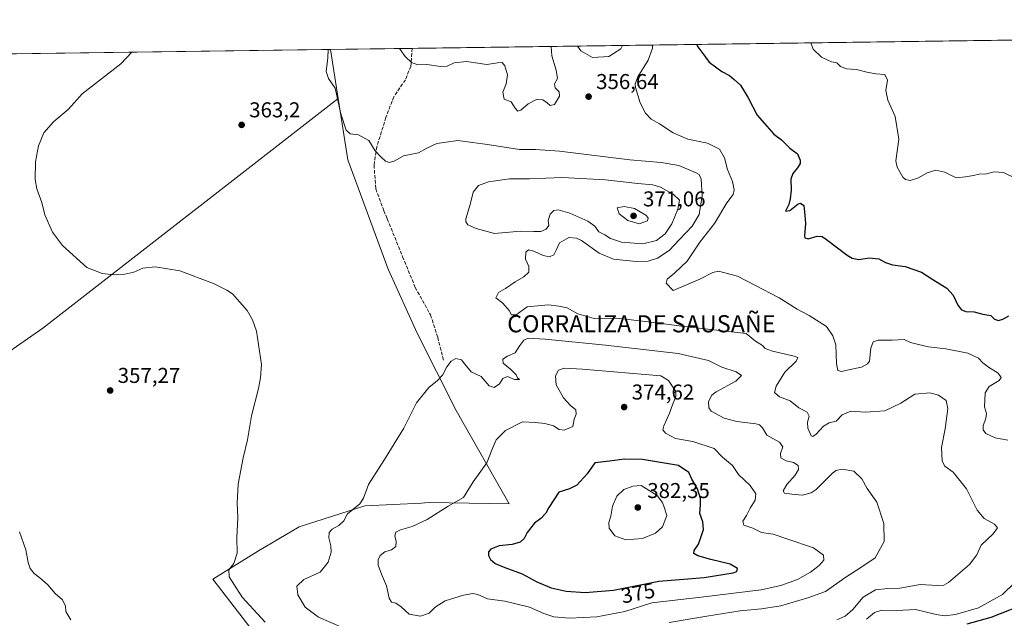
# Model space of a CAD drawing. Units: metres. Extents: x 594055 to 597512, y 4710562 to 4712922.
# Drawn here: x 596323 to 596782, y 4712643 to 4712922 of the extents above; entities that cross this region are included whole.
import ezdxf
from ezdxf.enums import TextEntityAlignment as Align

# ---------------------------------------------------------------- set-up
doc = ezdxf.new("R2010")
doc.units = ezdxf.units.M
doc.header["$MEASUREMENT"] = 0
doc.linetypes.add('DGN Style 3', pattern=[2.307223458686699, 1.648016756204785, -0.6592067024819142])
for name, color, linetype, lineweight in [('Comarca CxS', 21, 'Continuous', 0), ('Comunidad Autónoma CxS', 142, 'Continuous', 0), ('Cultivos herbáceos CxS', 92, 'Continuous', 0), ('Cultivos leñosos CxS', 92, 'Continuous', 0), ('Curva de nivel maestra', 30, 'Continuous', 30), ('Curva de nivel normal', 30, 'Continuous', 0), ('Municipio CxS', 4, 'Continuous', 0), ('Provincia CxS', 1, 'Continuous', 0), ('Punto de cota en terreno', 7, 'Continuous', 0), ('Rótulo de curva de nivel directora', 7, 'Continuous', 0), ('Rótulo de punto de cota en terreno', 7, 'Continuous', 0), ('Senda', 7, 'DGN Style 3', 0), ('Texto cartográfico', 7, 'Continuous', 0)]:
    doc.layers.add(name, color=color, linetype=linetype, lineweight=lineweight)
doc.styles.add('Style-Arial', font='txt')

# ---------------------------------------------------------------- blocks, each defined once
blk = doc.blocks.new('5PATER')
at = {"layer": 'Cultivos leñosos CxS', "linetype": 'Continuous', "lineweight": 0}
h = blk.add_hatch(color=51, dxfattribs=at)
edge = h.paths.add_edge_path()
edge.add_ellipse((0, 0), major_axis=(-0.1095731443231308, -0.1110710700762829), ratio=0.9994222409660322, start_angle=0, end_angle=360)

msp = doc.modelspace()

# ---------------------------------------------------------------- linework, layer by layer
at = {"layer": 'Comarca CxS', "color": 21, "linetype": 'Continuous', "lineweight": 0, "flags": 128}
msp.add_lwpolyline([(597507.1500007331, 4710609.21998287), (594085.8000007074, 4710562.099982869), (594054.510000707, 4712875.309982844), (597330.2845908154, 4712920.468707117), (597474.7300007319, 4712922.459982846), (597482.7120594509, 4712352.922120166)], close=True, dxfattribs=at)
at = {"layer": 'Comunidad Autónoma CxS', "color": 142, "linetype": 'Continuous', "lineweight": 0, "flags": 128}
msp.add_lwpolyline([(597507.1500007331, 4710609.21998287), (594085.8000007074, 4710562.099982869), (594054.510000707, 4712875.309982844), (597330.2845908154, 4712920.468707117), (597474.7300007319, 4712922.459982846), (597482.7120594509, 4712352.922120166)], close=True, dxfattribs=at)
at = {"layer": 'Cultivos herbáceos CxS', "color": 92, "linetype": 'Continuous', "lineweight": 0, "extrusion": (0.04274086246216673, 0.000589205844405781, 0.9990860180747518), "elevation": 28626.60436061219, "flags": 128}
msp.add_lwpolyline([(4704238.970327681, -660793.2037168649), (4704238.970327681, -661288.7877125976)], dxfattribs=at)
at = {"layer": 'Cultivos herbáceos CxS', "color": 92, "linetype": 'Continuous', "lineweight": 0, "extrusion": (0.1425409329035139, 0.001965201361347152, 0.9897869570925885), "elevation": 94639.56125747052, "flags": 128}
msp.add_lwpolyline([(4704238.053084063, -654575.2523087622), (4704238.053084063, -654613.7211104919)], dxfattribs=at)
at = {"layer": 'Cultivos herbáceos CxS', "color": 92, "linetype": 'Continuous', "lineweight": 0, "extrusion": (-0.001944711341063102, 0.01250730145329098, 0.9999198895452359), "elevation": 58146.15108169221, "flags": 128}
msp.add_lwpolyline([(596467.2438999652, 4712549.938271727), (596470.800663085, 4712527.064982594)], dxfattribs=at)
at = {"layer": 'Cultivos herbáceos CxS', "color": 92, "linetype": 'Continuous', "lineweight": 0}
for points in [[(596431.1759000003, 4712637.765500001, 359.4465000000055), (596412.7209000001, 4712661.5485, 359.1288000000059), (596434.1445000004, 4712674.818499999, 360.9753999999957), (596453.0185000002, 4712686.0459, 362.3696999999956), (596483.6237000005, 4712695.7421, 365.3193000000028), (596510.1349, 4712697.0909, 368.0046000000002), (596511.6645000001, 4712697.1687, 368.1512999999977), (596513.7185000004, 4712697.2731, 368.349000000002), (596550.9546999997, 4712696.7623, 372.8540000000066), (596526.2516999999, 4712740.2149, 366.4762999999948), (596508.0236999998, 4712776.2709, 363.6860000000015), (596494.5361000003, 4712806.186100001, 362.6183000000019), (596475.6756999996, 4712857.0965, 361.6536999999953), (596471.2273000004, 4712885.705600001, 360.6621000000014), (596467.6710999999, 4712908.577, 360.3690999999963), (597000.8273, 4712915.926899999, 333.7014999999956)], [(596079.6739999996, 4712773.041999999, 352.6276000000071), (596083.0113000004, 4712771.183900001, 352.6355999999942), (596146.3387000002, 4712739.916099999, 352.9763999999996), (596208.2764999997, 4712719.269500001, 353.8873000000021), (596221.1799, 4712700.558900001, 353.3662999999942), (596333.4436999997, 4712778.625299999, 357.7771000000066), (596471.2273000004, 4712885.705600001, 360.6621000000014)], [(596221.1799, 4712700.558900001, 353.3662999999942), (596333.4436999997, 4712778.625299999, 357.7771000000066), (596471.2273000004, 4712885.705600001, 360.6621000000014), (596475.6756999996, 4712857.0965, 361.6536999999953), (596494.5361000003, 4712806.186100001, 362.6183000000019), (596508.0236999998, 4712776.2709, 363.6860000000015), (596526.2516999999, 4712740.2149, 366.4762999999948), (596550.9546999997, 4712696.7623, 372.8540000000066), (596513.7185000004, 4712697.2731, 368.349000000002), (596511.6645000001, 4712697.1687, 368.1512999999977), (596510.1349, 4712697.0909, 368.0046000000002), (596483.6237000005, 4712695.7421, 365.3193000000028), (596453.0185000002, 4712686.0459, 362.3696999999956), (596434.1445000004, 4712674.818499999, 360.9753999999957), (596412.7209000001, 4712661.5485, 359.1288000000059), (596431.1759000003, 4712637.765500001, 359.4465000000055)], [(596471.2273000004, 4712885.705600001, 360.6621000000014), (596475.6756999996, 4712857.0965, 361.6536999999953), (596494.5361000003, 4712806.186100001, 362.6183000000019), (596508.0236999998, 4712776.2709, 363.6860000000015), (596526.2516999999, 4712740.2149, 366.4762999999948), (596550.9546999997, 4712696.7623, 372.8540000000066), (596513.7185000004, 4712697.2731, 368.349000000002), (596511.6645000001, 4712697.1687, 368.1512999999977), (596510.1349, 4712697.0909, 368.0046000000002), (596483.6237000005, 4712695.7421, 365.3193000000028), (596453.0185000002, 4712686.0459, 362.3696999999956), (596434.1445000004, 4712674.818499999, 360.9753999999957), (596412.7209000001, 4712661.5485, 359.1288000000059), (596431.1759000003, 4712637.765500001, 359.4465000000055)], [(596471.2273000004, 4712885.705600001, 360.6621000000014), (596475.6756999996, 4712857.0965, 361.6536999999953), (596494.5361000003, 4712806.186100001, 362.6183000000019), (596508.0236999998, 4712776.2709, 363.6860000000015), (596526.2516999999, 4712740.2149, 366.4762999999948), (596550.9546999997, 4712696.7623, 372.8540000000066), (596513.7185000004, 4712697.2731, 368.349000000002), (596511.6645000001, 4712697.1687, 368.1512999999977), (596510.1349, 4712697.0909, 368.0046000000002), (596483.6237000005, 4712695.7421, 365.3193000000028), (596453.0185000002, 4712686.0459, 362.3696999999956), (596434.1445000004, 4712674.818499999, 360.9753999999957), (596412.7209000001, 4712661.5485, 359.1288000000059), (596431.1759000003, 4712637.765500001, 359.4465000000055)]]:
    msp.add_polyline3d(points, dxfattribs=at)
at = {"layer": 'Cultivos leñosos CxS', "color": 92, "linetype": 'Continuous', "lineweight": 0, "extrusion": (-0.01856533319189986, -0.0002559356946325608, 0.9998276165921773), "elevation": -11919.51560235929, "flags": 128}
msp.add_lwpolyline([(-4704238.879021892, 660884.7695796753), (-4704238.879021892, 661268.1466854891)], dxfattribs=at)
at = {"layer": 'Cultivos leñosos CxS', "color": 92, "linetype": 'Continuous', "lineweight": 0, "extrusion": (-0.001944711341063102, 0.01250730145329098, 0.9999198895452359), "elevation": 58146.15108169221, "flags": 128}
msp.add_lwpolyline([(596467.2438999652, 4712549.938271727), (596470.800663085, 4712527.064982594)], dxfattribs=at)
at = {"layer": 'Cultivos leñosos CxS', "color": 92, "linetype": 'Continuous', "lineweight": 0}
msp.add_polyline3d([(596471.2273000004, 4712885.705600001, 360.6621000000014), (596333.4436999997, 4712778.625299999, 357.7771000000066), (596221.1799, 4712700.558900001, 353.3662999999942), (596208.2764999997, 4712719.269500001, 353.8873000000021), (596146.3387000002, 4712739.916099999, 352.9763999999996), (596083.0113000004, 4712771.183900001, 352.6355999999942), (596079.6739999996, 4712773.041999999, 352.6276000000071), (596061.2191000005, 4712783.317100001, 352.6025999999983), (595979.0513000004, 4712827.662900001, 352.0920000000042), (596084.3964999998, 4712903.293299999, 353.2508999999991), (596467.6710999999, 4712908.577, 360.3690999999963)], close=True, dxfattribs=at)
msp.add_polyline3d([(596079.6739999996, 4712773.041999999, 352.6276000000071), (596083.0113000004, 4712771.183900001, 352.6355999999942), (596146.3387000002, 4712739.916099999, 352.9763999999996), (596208.2764999997, 4712719.269500001, 353.8873000000021), (596221.1799, 4712700.558900001, 353.3662999999942), (596333.4436999997, 4712778.625299999, 357.7771000000066), (596471.2273000004, 4712885.705600001, 360.6621000000014)], dxfattribs=at)
at = {"layer": 'Curva de nivel maestra', "color": 30, "linetype": 'Continuous', "lineweight": 30, "flags": 128}
for points, elevation in [([(596638.6191999996, 4712910.933599999), (596638.5700000003, 4712910.4301), (596640.8799999999, 4712907.300100001), (596644.3399999999, 4712902.600099999), (596650.1900000004, 4712898.280099999), (596653.7599999999, 4712896.460100001), (596655.9699999997, 4712894.520099999), (596658.8799999999, 4712891.890100001), (596662.4100000003, 4712886.020099999), (596666.6100000005, 4712877.9901), (596671.0999999996, 4712872.7401), (596674.3700000001, 4712869.1501), (596678.0599999996, 4712866.380100001), (596681.9100000003, 4712862.600099999), (596685.3899999997, 4712859.860099999), (596686.7800000003, 4712857.0001), (596686.6799999997, 4712855.350099999), (596685.5199999996, 4712853.3201), (596683.2400000002, 4712850.780099999), (596682.3899999997, 4712848.100099999), (596682.5800000001, 4712842.970100001), (596682, 4712838.920100001), (596681.4800000006, 4712836.2601), (596679.9100000003, 4712833.2601), (596681.9000000004, 4712833.420100001), (596685.7000000002, 4712836.5801), (596686.8700000001, 4712836.920100001), (596688.4600000001, 4712835.7601), (596688.8200000003, 4712831.220100001), (596689.2100000001, 4712827.450099999), (596688.6600000003, 4712821.7501), (596688.8799999999, 4712820.6801), (596690.4699999997, 4712820.270099999), (596694.6600000003, 4712821.5801), (596697, 4712821.3101), (596698.9500000002, 4712820.0001), (596708.6299999999, 4712812.620100001), (596710.9699999997, 4712811.220100001), (596714.0999999996, 4712810.600099999), (596718.9100000003, 4712811.360099999), (596723.4699999997, 4712810.9801), (596726.4299999997, 4712809.270099999), (596729.7000000002, 4712808.090100001), (596735.6500000004, 4712807.370100001), (596743.2800000003, 4712804.8101), (596748.6500000004, 4712801.2501), (596755.1600000003, 4712797.350099999), (596758.0999999996, 4712794.0001), (596760.2400000002, 4712789.340100001), (596761.9000000004, 4712787.1801), (596763.9900000002, 4712786.470100001), (596767.7800000003, 4712786.2401), (596771.9000000004, 4712785.1801), (596775.6100000005, 4712784.520099999), (596777.3700000001, 4712782.890100001), (596779.25, 4712782.2401), (596781.1699999999, 4712782.840100001), (596783.9500000002, 4712784.370100001)], 350), ([(596586.4299999997, 4712655.3301), (596599.7000000002, 4712656.530099999), (596620.7199999997, 4712660.620100001), (596641.9600000001, 4712662.360099999), (596655.4600000001, 4712664.5101), (596657.1699999999, 4712665.2501), (596657.54, 4712666.610099999), (596654.0300000003, 4712668.640100001), (596644.9900000002, 4712670.7301), (596638.9199999999, 4712672.470100001), (596637.0599999996, 4712673.610099999), (596637.25, 4712675.020099999), (596639.3600000005, 4712677.920100001), (596640.3099999996, 4712680.950099999), (596641.6399999997, 4712684.710100001), (596641.2999999998, 4712688.370100001), (596639.9199999999, 4712692.220100001), (596640.29, 4712696.190099999), (596640.2000000002, 4712699.1501), (596638.7699999996, 4712703.7401), (596636.1399999997, 4712708.210100001), (596634.75, 4712711.3101), (596629.9400000004, 4712714.670100001), (596613.1900000004, 4712717.420100001), (596604.7999999998, 4712717.4901), (596597.7300000006, 4712716.670100001), (596590.9299999997, 4712715.780099999), (596587.4199999999, 4712710.6601), (596582.6100000005, 4712705.460100001), (596579.1200000001, 4712703.6801), (596574.2000000002, 4712702.130100001), (596571.8099999996, 4712698.610099999), (596569.4900000002, 4712694.940099999), (596568.0700000003, 4712692.440099999), (596565.8099999996, 4712689.920100001), (596562.7400000002, 4712687.770099999), (596559.3799999999, 4712683.280099999), (596558, 4712680.610099999), (596556.0599999996, 4712678.790100001), (596552.3399999999, 4712677.790100001), (596546.4000000004, 4712677.0801), (596542.4500000002, 4712675.5601), (596541.3399999999, 4712674.4001), (596541.2999999998, 4712672.640100001), (596542.2599999999, 4712670.770099999), (596544.4900000002, 4712668.9801), (596548.8899999997, 4712667.030099999), (596557, 4712664.090100001), (596563.9500000002, 4712660.420100001), (596570.5599999996, 4712657.550100001), (596577.5199999996, 4712655.9901), (596586.4299999997, 4712655.3301)], 375), ([(596793.8600000005, 4712650.850099999), (596775.6900000004, 4712643.780099999), (596764.4500000002, 4712640.550100001)], 350)]:
    msp.add_lwpolyline(points, dxfattribs=dict(at, elevation=elevation))
at = {"layer": 'Curva de nivel normal', "color": 30, "linetype": 'Continuous', "lineweight": 0, "flags": 128}
for points, elevation in [([(596787.0099999999, 4712848.5001), (596781.4699999997, 4712851.200099999), (596777.1500000004, 4712851.550100001), (596773.5700000003, 4712850.6501), (596770.1600000003, 4712850.460100001), (596767.5300000003, 4712849.850099999), (596763.8600000005, 4712849.1801), (596759.5300000003, 4712848.6801), (596754.2100000001, 4712851.4001), (596749.9400000004, 4712852.340100001), (596745.8799999999, 4712850.9901), (596741.8600000005, 4712848.710100001), (596738.0300000003, 4712847.550100001), (596735.7599999999, 4712847.9301), (596734.5199999996, 4712849.020099999), (596731.9299999997, 4712853.6601), (596731.3099999996, 4712856.720100001), (596732.6600000003, 4712866.8101), (596730.9500000002, 4712877.360099999), (596727.54, 4712884.920100001), (596726.6699999999, 4712889.380100001), (596727.5, 4712894.210100001), (596726.1200000001, 4712896.920100001), (596722.0099999999, 4712897.270099999), (596717.7199999997, 4712898.0101), (596712.9600000001, 4712899.3101), (596708.2800000003, 4712899.5101), (596705.4400000004, 4712900.700099999), (596703.8099999996, 4712902.300100001), (596701.2599999999, 4712902.860099999), (596696.6799999997, 4712904.940099999), (596692.7400000002, 4712908.670100001), (596691.7413999997, 4712911.666099999)], 345), ([(596374.9703000003, 4712907.2993), (596369.8399999999, 4712901.9101), (596351.9100000003, 4712887.880100001), (596345.5300000003, 4712880.7601), (596338.4699999997, 4712874.8201), (596334.0300000003, 4712869.710100001), (596331.4299999997, 4712863.6601), (596330.1299999999, 4712856.130100001), (596329.9699999997, 4712847.920100001), (596330.7000000002, 4712843.590100001), (596332.9699999997, 4712837.220100001), (596334.3799999999, 4712831.420100001), (596337.9400000004, 4712823.460100001), (596342.7000000002, 4712817.2501), (596354, 4712806.890100001), (596361.1900000004, 4712804.170100001), (596366.6500000004, 4712803.5001), (596371.7100000001, 4712803.7401), (596375.9100000003, 4712804.790100001), (596380.0800000001, 4712806.540100001), (596385.9100000003, 4712807.290100001), (596397.4100000003, 4712805.420100001), (596413.1600000003, 4712799.5101), (596419.2800000003, 4712796.300100001), (596422.0099999999, 4712794.700099999), (596428.8399999999, 4712786.8201), (596431.3200000003, 4712782.590100001), (596433.2100000001, 4712777.1801), (596435.4299999997, 4712761.7501), (596435.0700000003, 4712755.550100001), (596434.1299999999, 4712750.4801), (596430.8399999999, 4712737.710100001), (596428.8799999999, 4712726.5801), (596426.8799999999, 4712718.2401), (596424.5700000003, 4712705.940099999), (596424.0800000001, 4712697.110099999), (596424.3700000001, 4712690.4001), (596423.9000000004, 4712680.9301), (596424.1799999997, 4712673.7401), (596422.5800000001, 4712668.940099999), (596420.29, 4712665.9801), (596420.4100000003, 4712662.640100001), (596426.4800000006, 4712653.1801), (596437.2599999999, 4712641.4801)], 360), ([(596703.7999999998, 4712642.670100001), (596707.7000000002, 4712644.280099999), (596711.2100000001, 4712647.4301), (596716.04, 4712653.2601), (596721.8700000001, 4712656.630100001), (596727.5599999996, 4712657.200099999), (596733.1500000004, 4712657.350099999), (596742.6399999997, 4712659.050100001), (596750.7199999997, 4712658.670100001), (596753.7400000002, 4712658.7401), (596755.8600000005, 4712660.0001), (596765.75, 4712668.460100001), (596769.0999999996, 4712672.950099999), (596771.0899999999, 4712677.4801), (596776.7199999997, 4712682.790100001), (596778.7100000001, 4712685.600099999), (596777.29, 4712687.280099999), (596772.5800000001, 4712689.8301), (596769.29, 4712693.700099999), (596764.2199999997, 4712703.790100001), (596758.1200000001, 4712711.440099999), (596754.1600000003, 4712714.2401), (596752.8799999999, 4712716.630100001), (596752.6299999999, 4712723.050100001), (596754.3399999999, 4712731.7501), (596755.6299999999, 4712741.120100001), (596754.7300000006, 4712744.8301), (596751.2800000003, 4712747.440099999), (596747.1100000005, 4712748.530099999), (596740.2100000001, 4712747.800100001), (596733.6699999999, 4712743.620100001), (596726.1500000004, 4712740.0101), (596717.0199999996, 4712739.4101), (596710.2599999999, 4712739.960100001), (596706.2999999998, 4712738.2401), (596703.5599999996, 4712735.280099999), (596700.2000000002, 4712734.550100001), (596697.54, 4712732.960100001), (596694.2000000002, 4712729.2401), (596692.5499999998, 4712728.1501), (596691.8899999997, 4712728.470100001), (596690.2800000003, 4712732.0801), (596690.1399999997, 4712734.860099999), (596690.9000000004, 4712737.630100001), (596689.9699999997, 4712739.470100001), (596686.0899999999, 4712741.5601), (596681.9699999997, 4712744.700099999), (596677.1100000005, 4712746.6801), (596674.79, 4712748.600099999), (596675.4800000006, 4712751.600099999), (596679.54, 4712758.140100001), (596684.8700000001, 4712763.210100001), (596685.5499999998, 4712764.890100001), (596683.9800000006, 4712765.5801), (596673.79, 4712767.850099999), (596670.3799999999, 4712769.120100001), (596669.1600000003, 4712770.620100001), (596665.8600000005, 4712772.610099999), (596661.4600000001, 4712776.1801), (596631.3799999999, 4712779.590100001), (596620.8799999999, 4712781.0001), (596610.5499999998, 4712782.220100001), (596601.2100000001, 4712783.220100001), (596590.6399999997, 4712783.200099999), (596582.9600000001, 4712785.340100001), (596578.04, 4712788.100099999), (596574.0999999996, 4712788.880100001), (596569.3399999999, 4712789.5601), (596559.4199999999, 4712788.640100001), (596554.2199999997, 4712784.9001), (596552.1299999999, 4712784.800100001), (596550.9400000004, 4712786.9301), (596548.0999999996, 4712790.270099999), (596544.7100000001, 4712792.770099999), (596545.9900000002, 4712795.280099999), (596549.2100000001, 4712797.100099999), (596553.7400000002, 4712800.270099999), (596557.9000000004, 4712802.600099999), (596560.2000000002, 4712804.700099999), (596560.1600000003, 4712807.4101), (596558.5999999996, 4712810.840100001), (596558.7599999999, 4712814.0701), (596560.0199999996, 4712815.120100001), (596562.4699999997, 4712814.5801), (596566.8600000005, 4712812.4801), (596569.7999999998, 4712811.880100001), (596571.75, 4712812.840100001), (596572.9699999997, 4712814.940099999), (596574.4600000001, 4712818.4101), (596578.8099999996, 4712820.9001), (596582.4400000004, 4712820.630100001), (596584.7000000002, 4712819.530099999), (596592.8899999997, 4712813.630100001), (596599.6399999997, 4712810.8301), (596610.2400000002, 4712809.710100001), (596615.8799999999, 4712809.860099999), (596620.2300000006, 4712811.3301), (596625.6299999999, 4712814.840100001), (596630.4199999999, 4712820.040100001), (596636.2699999996, 4712826.120100001), (596639.54, 4712831.590100001), (596640.9500000002, 4712840.370100001), (596640.54, 4712848.030099999), (596639.54, 4712850.2501), (596638.2000000002, 4712851.100099999), (596630.1799999997, 4712854.450099999), (596621.8200000003, 4712855.950099999), (596607.2000000002, 4712857.170100001), (596574.4100000003, 4712861.110099999), (596563.2400000002, 4712861.940099999), (596555.8799999999, 4712861.920100001), (596540.9199999999, 4712864.290100001), (596533.9000000004, 4712865.2601), (596527.0300000003, 4712866.090100001), (596517.3200000003, 4712864.7301), (596512.5499999998, 4712862.530099999), (596508.7599999999, 4712860.350099999), (596501.6600000003, 4712858.9301), (596497.6500000004, 4712856.6801), (596495.1399999997, 4712855.8301), (596493.3099999996, 4712856.440099999), (596491.1500000004, 4712858.5101), (596488.4900000002, 4712861.270099999), (596485.4600000001, 4712866.0601), (596480.7000000002, 4712868.720100001), (596476.8600000005, 4712869.220100001), (596474.9100000003, 4712870.940099999), (596472.5, 4712878.520099999), (596469.8799999999, 4712890.5601), (596466.7199999997, 4712895.0701), (596465.6799999997, 4712898.360099999), (596466.3399999999, 4712904.6801), (596466.5297999998, 4712908.5614)], 360), ([(596499.8021999998, 4712909.020099999), (596502.5, 4712905.370100001), (596505.4800000006, 4712902.4901), (596508.4400000004, 4712901.360099999), (596512.6299999999, 4712901.540100001), (596518.8899999997, 4712900.630100001), (596522.0899999999, 4712900.8101), (596525.3700000001, 4712902.4001), (596531.0899999999, 4712902.950099999), (596540.5599999996, 4712901.550100001), (596545.5599999996, 4712902.380100001), (596547.7199999997, 4712902.470100001), (596549, 4712900.9001), (596550.2300000006, 4712896.7401), (596549.5599999996, 4712892.5801), (596548.0199999996, 4712888.600099999), (596548.6799999997, 4712885.420100001), (596551.8799999999, 4712884.2401), (596553.7699999996, 4712881.140100001), (596554.9900000002, 4712879.870100001), (596556.4199999999, 4712880.340100001), (596559.8899999997, 4712883.270099999), (596563.6900000004, 4712885.300100001), (596566.6200000001, 4712885.170100001), (596568.7800000003, 4712883.7501), (596570.0800000001, 4712882.4301), (596572.0700000003, 4712882.9301), (596574.3899999997, 4712886.840100001), (596574.2599999999, 4712888.780099999), (596572.4100000003, 4712890.6601), (596572.1900000004, 4712892.630100001), (596573.5199999996, 4712895.030099999), (596572.8399999999, 4712898.940099999), (596570.8399999999, 4712905.5801), (596570.4979999998, 4712909.994700001)], 355), ([(596582.8868000006, 4712910.1654), (596584.3499999996, 4712907.950099999), (596589.9199999999, 4712904.840100001), (596597.4699999997, 4712905.350099999), (596603.0700000003, 4712908.890100001), (596603.8187999995, 4712910.454)], 360), ([(596617.7679000003, 4712910.646299999), (596617.9000000004, 4712909.1801), (596615.8200000003, 4712903.600099999), (596610.9800000006, 4712895.890100001), (596609.6900000004, 4712892.5701), (596609.8399999999, 4712890.870100001), (596612.1500000004, 4712883.7401), (596614.5899999999, 4712878.850099999), (596617.2000000002, 4712876.040100001), (596621.1299999999, 4712873.890100001), (596627.5499999998, 4712869.6601), (596634.2800000003, 4712866.780099999), (596643.4400000004, 4712864.9001), (596649.0199999996, 4712862.0601), (596651.4400000004, 4712858.040100001), (596652.8899999997, 4712852.550100001), (596655.0999999996, 4712846.950099999), (596655.9100000003, 4712843.120100001), (596655.4600000001, 4712841.020099999), (596652.5800000001, 4712837.020099999), (596646.6799999997, 4712827.390100001), (596639.9600000001, 4712818.790100001), (596633.9600000001, 4712809.8201), (596628.2999999998, 4712804.4001), (596624.7199999997, 4712801.4101), (596624.2599999999, 4712799.540100001), (596627.5099999999, 4712796.2301), (596639.8799999999, 4712801.420100001), (596646.0199999996, 4712804.6601), (596648.5999999996, 4712805.2301), (596657.5, 4712802.890100001), (596665.6200000001, 4712798.700099999), (596676.9699999997, 4712792.7501), (596685.2400000002, 4712787.420100001), (596690.9800000006, 4712784.460100001), (596698.9400000004, 4712779.440099999), (596701.9600000001, 4712775.0801), (596703.3099999996, 4712770.9001), (596703.6699999999, 4712762.120100001), (596704.2300000006, 4712758.960100001), (596705.9199999999, 4712758.470100001), (596710.0700000003, 4712759.4001), (596715.3200000003, 4712760.4801), (596718.1799999997, 4712761.9301), (596719.0800000001, 4712763.280099999), (596719.7199999997, 4712769.2601), (596720.6900000004, 4712772.280099999), (596723.0099999999, 4712772.9801), (596729.54, 4712773.040100001), (596735.2000000002, 4712773.3301), (596738.2000000002, 4712772.0101), (596741.8600000005, 4712771.090100001), (596746.5300000003, 4712769.9901), (596754.5800000001, 4712768.9901), (596764.8399999999, 4712766.940099999), (596769.9400000004, 4712764.640100001), (596771.8799999999, 4712762.530099999), (596774.5499999998, 4712760.440099999), (596779, 4712757.6601), (596780.5099999999, 4712755.600099999), (596779.5, 4712754.1601), (596774.8200000003, 4712751.460100001), (596772.9100000003, 4712748.4101), (596772.5999999996, 4712742.0101), (596773.6299999999, 4712738.880100001), (596773.2699999996, 4712736.6601), (596771.9800000006, 4712733.090100001), (596772.1100000005, 4712731.1601), (596773.3300000001, 4712729.5601), (596777.6500000004, 4712727.530099999), (596783.5599999996, 4712726.350099999)], 355), ([(596575.7800000003, 4712848.8201), (596560.4800000006, 4712848.200099999), (596551.0899999999, 4712848.210100001), (596541.3399999999, 4712846.840100001), (596536.6600000003, 4712845.0801), (596534.1699999999, 4712842.040100001), (596532.8399999999, 4712836.2601), (596530.8300000001, 4712829.590100001), (596530.7599999999, 4712828.2301), (596531.7800000003, 4712826.7601), (596535.6699999999, 4712825.120100001), (596544.1100000005, 4712822.780099999), (596556.2199999997, 4712823.8201), (596562.5, 4712823.6801), (596565.8099999996, 4712823.780099999), (596568.2999999998, 4712824.7501), (596569.4900000002, 4712826.520099999), (596569.2000000002, 4712828.8101), (596570.0499999998, 4712831.7501), (596571.7800000003, 4712833.540100001), (596573.8499999996, 4712833.7501), (596579.2300000006, 4712832.270099999), (596587.6100000005, 4712828.450099999), (596590.9699999997, 4712826.220100001), (596592.7999999998, 4712823.600099999), (596595.6399999997, 4712822.120100001), (596598.2100000001, 4712820.440099999), (596603.3399999999, 4712818.700099999), (596613.4000000004, 4712817.880100001), (596619.6799999997, 4712819.460100001), (596623.6799999997, 4712822.600099999), (596626.7800000003, 4712827.290100001), (596629.7000000002, 4712834.1601), (596630.3600000005, 4712838.3301), (596627.5300000003, 4712841.040100001), (596621.6100000005, 4712844.3201), (596618.0599999996, 4712845.420100001), (596610.9299999997, 4712846.090100001), (596595.8600000005, 4712847.7401), (596575.7800000003, 4712848.8201)], 365), ([(596604.6799999997, 4712835.390100001), (596601.3499999996, 4712834.700099999), (596602.2999999998, 4712831.970100001), (596606.3200000003, 4712828.890100001), (596611.6799999997, 4712827.280099999), (596615.5800000001, 4712828.600099999), (596615.7400000002, 4712830.1501), (596614.6799999997, 4712831.340100001), (596609.4000000004, 4712834.460100001), (596604.6799999997, 4712835.390100001)], 370), ([(596559.8200000003, 4712773.950099999), (596557.79, 4712773.0001), (596555.9400000004, 4712770.590100001), (596553.75, 4712767.1801), (596550.2699999996, 4712765.640100001), (596548.0999999996, 4712764.200099999), (596548.1500000004, 4712762.300100001), (596551.6799999997, 4712759.520099999), (596554.2000000002, 4712756.9101), (596554.8600000005, 4712755.520099999), (596555.8799999999, 4712754.6501), (596553.4100000003, 4712754.710100001), (596550.1900000004, 4712756.030099999), (596548.0499999998, 4712755.1501), (596546.5300000003, 4712752.7301), (596544.0099999999, 4712750.940099999), (596541.6799999997, 4712751.7401), (596537.8899999997, 4712756.0701), (596533.2199999997, 4712758.2401), (596530.3499999996, 4712761.890100001), (596528.79, 4712763.860099999), (596526.0999999996, 4712764.420100001), (596523.8899999997, 4712763.290100001), (596521.8899999997, 4712760.630100001), (596519.8899999997, 4712756.770099999), (596517.5599999996, 4712754.190099999), (596513.5099999999, 4712750.9901), (596507.8399999999, 4712743.800100001), (596501.8099999996, 4712731.940099999), (596492.8700000001, 4712717.3201), (596485.3700000001, 4712705.790100001), (596482.9800000006, 4712699.380100001), (596481.4100000003, 4712696.720100001), (596478.1500000004, 4712694.110099999), (596475.5599999996, 4712692.100099999), (596473.8200000003, 4712688.800100001), (596471.5700000003, 4712686.620100001), (596468.4000000004, 4712684.940099999), (596466.9900000002, 4712683.4101), (596466.8200000003, 4712680.870100001), (596467.8399999999, 4712677.1801), (596467.9299999997, 4712674.140100001), (596466.5899999999, 4712669.5801), (596462.7699999996, 4712664.880100001), (596455.1799999997, 4712661.380100001), (596451.9600000001, 4712658.4001), (596452.4600000001, 4712654.2401), (596455.8499999996, 4712648.5701), (596462.1200000001, 4712643.840100001), (596473.54, 4712638.9301)], 365), ([(596625.5499999998, 4712641.4001), (596643.2100000001, 4712644.4101), (596658.7100000001, 4712646.8301), (596668.6100000005, 4712647.700099999), (596677.7199999997, 4712649.2401), (596690.29, 4712652.840100001), (596698.54, 4712655.780099999), (596707.54, 4712662.2401), (596715.54, 4712667.380100001), (596721.6799999997, 4712671.610099999), (596725.8200000003, 4712679.2301), (596725.6600000003, 4712687.5801), (596722.4100000003, 4712697.540100001), (596717.9400000004, 4712703.8201), (596715.4900000002, 4712708.360099999), (596711.7800000003, 4712711.9901), (596706.3499999996, 4712712.9301), (596703.3200000003, 4712712.2601), (596701.5599999996, 4712710.920100001), (596694.2400000002, 4712703.470100001), (596691.8700000001, 4712701.870100001), (596687.79, 4712700.7601), (596682.8600000005, 4712701.2601), (596679.3499999996, 4712701.630100001), (596678.8200000003, 4712702.850099999), (596680.5099999999, 4712705.700099999), (596684.2999999998, 4712710.0801), (596685.9000000004, 4712712.7401), (596685.7599999999, 4712714.5601), (596683.5800000001, 4712715.970100001), (596680.0999999996, 4712716.8101), (596677.6799999997, 4712718.100099999), (596677.5, 4712720.2401), (596678.5800000001, 4712723.3201), (596677.0800000001, 4712725.4801), (596671.1799999997, 4712728.690099999), (596669.0800000001, 4712732.190099999), (596667.7800000003, 4712733.590100001), (596666.0899999999, 4712734.050100001), (596657.2100000001, 4712735.090100001), (596651.2100000001, 4712736.590100001), (596645.1500000004, 4712740.0001), (596644.1500000004, 4712741.450099999), (596643.9500000002, 4712744.470100001), (596645.5499999998, 4712747.360099999), (596647.5199999996, 4712748.9301), (596656.6500000004, 4712753.9301), (596659.3799999999, 4712756.540100001), (596656.9000000004, 4712758.300100001), (596650.2100000001, 4712760.5101), (596643.8799999999, 4712763.620100001), (596629.8799999999, 4712766.800100001), (596595.9100000003, 4712770.630100001), (596567.8099999996, 4712773.5701), (596559.8200000003, 4712773.950099999)], 365), ([(596576.5599999996, 4712759.940099999), (596573.9800000006, 4712759.050100001), (596572.6200000001, 4712756.4301), (596572.8899999997, 4712752.1801), (596576.4000000004, 4712746.110099999), (596579.6399999997, 4712742.590100001), (596582.0099999999, 4712740.5601), (596582.2199999997, 4712738.600099999), (596581.3700000001, 4712736.220100001), (596580.7400000002, 4712732.780099999), (596576.6500000004, 4712731.130100001), (596574.25, 4712731.450099999), (596571.5999999996, 4712733.120100001), (596567.6500000004, 4712734.1501), (596563.3099999996, 4712734.600099999), (596557.2599999999, 4712734.880100001), (596549.3300000001, 4712730.850099999), (596544.9199999999, 4712726.600099999), (596543.0899999999, 4712722.2501), (596540.6399999997, 4712715.850099999), (596534.2000000002, 4712706.920100001), (596529.6399999997, 4712699.610099999), (596522.5999999996, 4712695.5801), (596512.6799999997, 4712689.370100001), (596505.7999999998, 4712686.140100001), (596500.3200000003, 4712684.6601), (596498.0800000001, 4712683.4801), (596497.6100000005, 4712681.8101), (596498.2400000002, 4712679.210100001), (596498.0599999996, 4712676.790100001), (596496.1299999999, 4712675.3101), (596492.9299999997, 4712674.370100001), (596490.8799999999, 4712672.610099999), (596489.8499999996, 4712670.610099999), (596489.9100000003, 4712668.170100001), (596491.4600000001, 4712663.880100001), (596493.79, 4712658.5001), (596495.04, 4712652.7501), (596496.0899999999, 4712650.800100001), (596498.0599999996, 4712650.440099999), (596500.6299999999, 4712648.670100001), (596504.3300000001, 4712645.2601), (596509.5599999996, 4712644.360099999), (596513.6100000005, 4712645.770099999), (596516.4199999999, 4712648.540100001), (596521.1399999997, 4712651.420100001), (596529.7599999999, 4712654.130100001), (596534.0599999996, 4712654.920100001), (596536.4500000002, 4712654.4101), (596540.9299999997, 4712652.4301), (596548.8899999997, 4712651.340100001), (596560.4600000001, 4712648.4901), (596567.1900000004, 4712645.620100001), (596571.8600000005, 4712644.110099999), (596579.1299999999, 4712643.4001), (596591.8799999999, 4712644.0001), (596604.8799999999, 4712646.470100001), (596617.5499999998, 4712650.5601), (596640.5499999998, 4712653.210100001), (596668.5, 4712656.6501), (596677.7199999997, 4712658.600099999), (596685.5, 4712661.5001), (596691.54, 4712664.840100001), (596695.5800000001, 4712667.9301), (596697.7199999997, 4712670.5101), (596697.5999999996, 4712672.840100001), (596692.9800000006, 4712676.1801), (596680.8799999999, 4712680.2501), (596674.0899999999, 4712682.6501), (596668.6900000004, 4712683.4301), (596664.6600000003, 4712685.450099999), (596660.4699999997, 4712686.8101), (596659.9100000003, 4712688.690099999), (596661.6799999997, 4712691.2501), (596663.3799999999, 4712694.690099999), (596665.6900000004, 4712698.360099999), (596665.9900000002, 4712701.340100001), (596663.3200000003, 4712705.220100001), (596657.9600000001, 4712710.350099999), (596655.0899999999, 4712714.6501), (596650.4500000002, 4712718.4101), (596646.5899999999, 4712722.4901), (596636.7000000002, 4712725.720100001), (596628.5999999996, 4712727.2501), (596623.9000000004, 4712729.620100001), (596622.7100000001, 4712731.2601), (596623.0800000001, 4712733.040100001), (596624.4500000002, 4712736.270099999), (596625.8099999996, 4712738.9301), (596627.1699999999, 4712742.9301), (596628.7599999999, 4712746.7501), (596628.7599999999, 4712749.0801), (596625.2199999997, 4712754.210100001), (596621.6699999999, 4712756.390100001), (596585.2000000002, 4712759.5001), (596576.5599999996, 4712759.940099999)], 370), ([(596612.5199999996, 4712705.2501), (596608.6799999997, 4712704.9001), (596604.4199999999, 4712703.4101), (596601.2199999997, 4712700.2501), (596599.1699999999, 4712695.5801), (596598.3499999996, 4712691.0001), (596597.4299999997, 4712688.0601), (596597.5800000001, 4712685.440099999), (596600.2400000002, 4712681.8201), (596605.4400000004, 4712679.960100001), (596613.1200000001, 4712680.620100001), (596619.2300000006, 4712683.0601), (596622.4500000002, 4712685.950099999), (596624.4800000006, 4712691.3201), (596623.4600000001, 4712694.6601), (596622.5199999996, 4712697.370100001), (596619.9900000002, 4712700.5601), (596612.5199999996, 4712705.2501)], 380), ([(596346.5599999996, 4712642.600099999), (596344.2199999997, 4712646.5801), (596344.04, 4712649.0701), (596342.7400000002, 4712651.9001), (596339.2599999999, 4712654.9001), (596335.7800000003, 4712658.880100001), (596332.1600000003, 4712662.2501), (596329.4600000001, 4712664.220100001), (596327.6600000003, 4712666.5101), (596326.6600000003, 4712669.300100001), (596325.6299999999, 4712675.210100001), (596322.6600000003, 4712683.620100001)], 355), ([(596786.5899999999, 4712659.880100001), (596781.1100000005, 4712654.420100001), (596769.9199999999, 4712648.190099999), (596759.1600000003, 4712645.0801), (596754.0199999996, 4712644.460100001), (596750.0700000003, 4712645.120100001), (596740.5099999999, 4712647.4101), (596731.8700000001, 4712647.040100001), (596724.8499999996, 4712647.1801), (596721.4000000004, 4712646.090100001), (596717.6699999999, 4712642.950099999)], 355)]:
    msp.add_lwpolyline(points, dxfattribs=dict(at, elevation=elevation))
at = {"layer": 'Municipio CxS', "color": 4, "linetype": 'Continuous', "lineweight": 0, "flags": 128}
msp.add_lwpolyline([(594054.510000707, 4712875.309982844), (597330.2845908154, 4712920.468707117)], dxfattribs=at)
at = {"layer": 'Provincia CxS', "color": 1, "linetype": 'Continuous', "lineweight": 0, "flags": 128}
msp.add_lwpolyline([(597507.1500007331, 4710609.21998287), (594085.8000007074, 4710562.099982869), (594054.510000707, 4712875.309982844), (597330.2845908154, 4712920.468707117), (597474.7300007319, 4712922.459982846), (597482.7120594509, 4712352.922120166)], close=True, dxfattribs=at)
at = {"layer": 'Senda', "color": 7, "linetype": 'DGN Style 3', "lineweight": 0}
msp.add_polyline3d([(596505.7434, 4712909.1019, 354.8846999999951), (596505.1152999997, 4712900.686100001, 355.4385000000038), (596502.5752999998, 4712894.494700001, 356.074099999998), (596497.1778999995, 4712886.5573, 357.0065999999933), (596493.5264999997, 4712876.873500001, 358.0862999999954), (596489.2402999997, 4712863.220899999, 360.0192999999999), (596487.9703000003, 4712854.648499999, 360.5492999999988), (596488.7641000003, 4712843.535900001, 361.2918999999966), (596492.5740999999, 4712833.3759, 362.1499999999942), (596494.1615000004, 4712829.5659, 362.3359000000055), (596501.3053000001, 4712811.944700001, 362.905899999998), (596507.1791000003, 4712797.657099999, 363.1641999999993), (596514.3229, 4712784.7983, 363.9570999999996), (596517.7006999999, 4712774.311899999, 364.2041999999929), (596520.4523, 4712763.305299999, 364.8782000000065)], dxfattribs=at)

# ---------------------------------------------------------------- block references
at = {"layer": 'Punto de cota en terreno', "color": 7, "linetype": 'Continuous', "lineweight": 0, "xscale": 10, "yscale": 10, "zscale": 10}
for p in [(596588.0300000003, 4712886.59, 356.6399999999995), (596426.2199999997, 4712873.41, 363.1999999999971), (596609, 4712831, 371.0599999999977), (596364.9000000004, 4712749.57, 357.2700000000041), (596604.6200000001, 4712741.83, 374.6199999999953), (596611, 4712695, 382.3500000000058)]:
    msp.add_blockref('5PATER', p, dxfattribs=at)

# ---------------------------------------------------------------- texts
at = {"layer": 'Rótulo de curva de nivel directora', "color": 7, "linetype": 'Continuous', "lineweight": 0, "style": 'Style-Arial'}
msp.add_text('375', height=7.000000000000002, rotation=11.01081178898108, dxfattribs=at).set_placement((596611.0709758813, 4712655.149757342), align=Align.MIDDLE_CENTER)
at = {"layer": 'Rótulo de punto de cota en terreno', "color": 7, "linetype": 'Continuous', "lineweight": 0, "style": 'Style-Arial'}
for s, p in [('356,64', (596591.5577999996, 4712890.117799999)), ('363,2', (596429.7478, 4712876.937799999)), ('371,06', (596613.4096999997, 4712835.409700001)), ('357,27', (596368.4277999997, 4712753.097800001)), ('374,62', (596608.1478000004, 4712745.357799999)), ('382,35', (596615.4096999997, 4712699.409700001))]:
    msp.add_text(s, height=7.000000000000002, dxfattribs=at).set_placement(p)
at = {"layer": 'Texto cartográfico', "color": 7, "linetype": 'Continuous', "lineweight": 0, "style": 'Style-Arial'}
msp.add_text('CORRALIZA DE SAUSAÑE', height=8, dxfattribs=at).set_placement((596612.6634439026, 4712780.682750001), align=Align.MIDDLE_CENTER)

doc.saveas('drawing.dxf')
